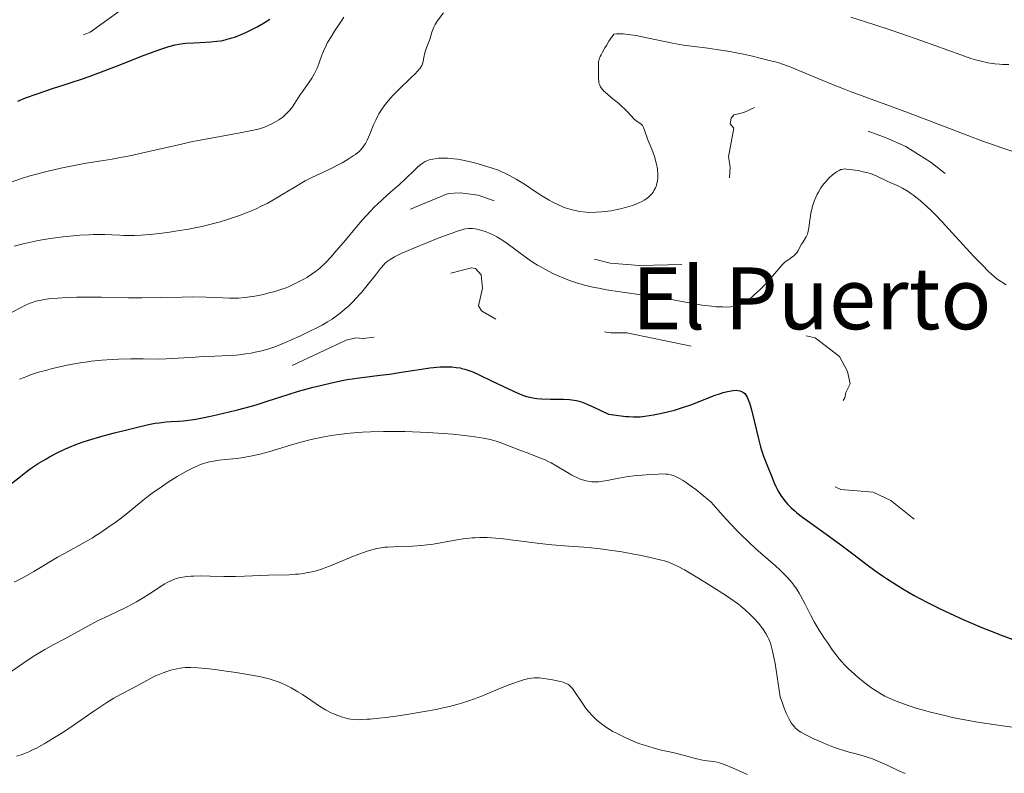
# Model space of a CAD drawing. Units: metres. Extents: x 667277 to 671804, y 4757840 to 4760920.
# Drawn here: x 670721 to 670904, y 4758437 to 4758577 of the extents above; entities that cross this region are included whole.
import ezdxf
from ezdxf.enums import TextEntityAlignment as Align

# ---------------------------------------------------------------- set-up
doc = ezdxf.new("R2010")
doc.units = ezdxf.units.M
doc.header["$MEASUREMENT"] = 0
doc.linetypes.add('DGN Style 5', pattern=[38.21741, 16.37889, -21.83852])
for name, color, linetype, lineweight in [('Carátula', 7, 'Continuous', 0), ('Elementos auxiliares', 7, 'Continuous', 0), ('Relieve y altimetría', 7, 'Continuous', 0), ('Textos de rotulación', 7, 'Continuous', 0)]:
    doc.layers.add(name, color=color, linetype=linetype, lineweight=lineweight)
doc.styles.add('Style-times', font='times.shx', dxfattribs={"bigfont": 'timesbig.shx'})

msp = doc.modelspace()

# ---------------------------------------------------------------- linework, layer by layer
at = {"layer": 'Carátula', "color": 7, "linetype": 'Continuous', "lineweight": 0}
msp.add_3dface([(667350.16, 4757840.22), (671803.79, 4757950.7), (671730.14, 4760919.79), (667276.51, 4760809.32)], dxfattribs=at)
at = {"layer": 'Elementos auxiliares', "color": 250, "linetype": 'Continuous', "lineweight": 0}
msp.add_3dface([(671623.97, 4758340.05), (671565.88, 4760653.48), (668168.6, 4760569.12), (668225.52, 4758255.75)], dxfattribs=at)
at = {"layer": 'Relieve y altimetría', "color": 27, "linetype": 'DGN Style 5', "lineweight": 0, "flags": 128}
for points, elevation in [([(670697.59, 4758559.61), (670704.44, 4758562.47), (670708.45, 4758564.77), (670715.43, 4758567.94), (670720.46, 4758569.79), (670727.1, 4758571.53), (670729.45, 4758572.57), (670731.44, 4758573.83), (670733.92, 4758574.83), (670742.52, 4758581.11), (670745.51, 4758582.59), (670747.79, 4758583.04), (670753.41, 4758581.17), (670756.86, 4758581.19), (670759.53, 4758581.6), (670763.43, 4758583.11), (670769.6, 4758587.83), (670770.22, 4758589.5), (670770.14, 4758590.44), (670767.27, 4758593.61), (670766.25, 4758595.54), (670765.75, 4758597.75), (670768.65, 4758605.76), (670769.93, 4758607.73), (670771.46, 4758608.68), (670774.53, 4758609.4), (670783.46, 4758612.85)], 1627.5), ([(670793.45, 4758541.91), (670800.44, 4758544.86), (670802.72, 4758544.93), (670806.06, 4758544.52), (670811.22, 4758542.67), (670813.06, 4758541.46), (670815.4, 4758539.1), (670820.26, 4758535.66), (670824.21, 4758533.63), (670827.27, 4758532.71), (670830.54, 4758531.85), (670836.02, 4758531.43), (670847.46, 4758531.73), (670848.89, 4758533.72), (670851.25, 4758535.65), (670851.75, 4758538.16), (670853.65, 4758541.7), (670853.64, 4758543.1), (670852.66, 4758546.69), (670852.86, 4758549.77), (670852.56, 4758551.67), (670853.57, 4758556.98), (670852.88, 4758557.79), (670853.05, 4758558.84), (670853.53, 4758559.47), (670855.4, 4758559.88), (670857.43, 4758560.83), (670861.12, 4758559.61), (670866.53, 4758559.85), (670874.52, 4758557.85), (670881.89, 4758555.2), (670885.52, 4758553.56), (670890.22, 4758550.62), (670898.02, 4758544.44), (670902.34, 4758541.97), (670906.4, 4758540.78), (670915.07, 4758540.51), (670919.44, 4758539.3), (670924.4, 4758535.77), (670927.7, 4758532.07), (670929.52, 4758530.53), (670932.31, 4758528.7), (670937.47, 4758526.35), (670939.42, 4758526.17), (670942.43, 4758527.22), (670944.45, 4758528.91), (670946.35, 4758529.36), (670947.4, 4758531.8), (670951.37, 4758534.71), (670956.88, 4758536.2), (670962.12, 4758535.62), (670967.43, 4758533.23), (670975.12, 4758531.6), (670978.8, 4758530.07), (670986.4, 4758525.77), (670991.38, 4758522.09), (670993.41, 4758520.12), (670995.39, 4758519.11), (670996.87, 4758517.79), (671000.2, 4758514.57), (671005.41, 4758508.78), (671008.7, 4758506.05), (671010.85, 4758503.78), (671015.25, 4758497.54), (671019.53, 4758489.66)], 1607.5), ([(670771.44, 4758512.84), (670781.52, 4758517.53), (670783.31, 4758518.01), (670784.68, 4758517.88), (670788.98, 4758518.37), (670791.42, 4758519.19), (670793.49, 4758520.22), (670795.09, 4758521.83), (670795.37, 4758522.98), (670794.98, 4758527.79), (670798.45, 4758529.33), (670804.79, 4758531.04), (670805.54, 4758530.89), (670806.61, 4758529.68), (670806.85, 4758527.24), (670806.12, 4758523.94), (670806.63, 4758523.03), (670811.05, 4758520.44), (670813.13, 4758518.53), (670816.36, 4758516.99), (670817.71, 4758516.97), (670821.39, 4758518.25), (670827.96, 4758519.32), (670830.67, 4758518.9), (670833.65, 4758518.91), (670848.3, 4758515.91), (670850.22, 4758515.77), (670854.51, 4758516.43), (670858.77, 4758518.05), (670861.1, 4758518.53), (670866.09, 4758518.54), (670868.69, 4758517.99), (670873.18, 4758514.5), (670874.66, 4758511.71), (670875.2, 4758509.44), (670874.36, 4758507.82), (670874.2, 4758506.81), (670872.8, 4758504.88), (670871.43, 4758503.67), (670867.45, 4758501.85), (670866.83, 4758500.24), (670866.8, 4758498.22), (670867.48, 4758495.46), (670870.06, 4758491.84), (670871.15, 4758490.85), (670873.46, 4758489.81), (670879.44, 4758489.32), (670882.73, 4758487.76), (670893.65, 4758478.97), (670898.98, 4758476.33), (670902.48, 4758473.83), (670906.38, 4758472.11), (670919.59, 4758463.93), (670920.59, 4758462.92), (670927.42, 4758459.23), (670937.47, 4758451.36), (670944.54, 4758447.61), (670953.54, 4758443.86), (670956.68, 4758443.01), (670957.48, 4758442.37), (670964.26, 4758439.66), (670967.41, 4758437.78), (670969.57, 4758436.89), (670981.34, 4758432.73), (670984.8, 4758432.03), (670993.36, 4758429.03), (670997.34, 4758427.99), (671002.32, 4758426.94), (671004.32, 4758426.97), (671011.33, 4758428.02), (671015.39, 4758428.98), (671020.43, 4758430.83), (671026.55, 4758434.12), (671027.87, 4758435.81), (671028.78, 4758437.76), (671029.28, 4758439.92), (671029.2, 4758441.89), (671028.49, 4758443.86), (671026.87, 4758446.27), (671025.4, 4758447.76), (671024.99, 4758448.86), (671025.05, 4758449.88), (671026.56, 4758452.77), (671026.99, 4758455.32), (671027.51, 4758456.4), (671028.5, 4758456.82), (671031.38, 4758456.11), (671038.42, 4758452.79), (671041.36, 4758453.05), (671042.4, 4758453.56), (671044.41, 4758455.81), (671044.84, 4758458.25), (671044.68, 4758459.12), (671043.45, 4758460.81), (671042.27, 4758463.58), (671042.02, 4758464.87), (671042.19, 4758465.78), (671047.46, 4758467.61), (671048.45, 4758468.27), (671052.25, 4758472.44)], 1602.5)]:
    msp.add_lwpolyline(points, dxfattribs=dict(at, elevation=elevation))
at = {"layer": 'Relieve y altimetría', "color": 36, "linetype": 'Continuous', "lineweight": 0, "flags": 128}
for points, elevation in [([(670745.65, 4758537.29), (670748.3, 4758537.61), (670749.81, 4758537.83), (670752.21, 4758538.23), (670754.67, 4758538.72), (670755.9, 4758539), (670757.11, 4758539.3), (670757.9, 4758539.51), (670759.45, 4758539.97), (670760.21, 4758540.22), (670761.7, 4758540.74), (670763.13, 4758541.29), (670764.06, 4758541.68), (670764.66, 4758541.95), (670765.84, 4758542.51), (670766.8, 4758543), (670768.62, 4758544.01), (670769.76, 4758544.69), (670771.86, 4758545.97), (670773.26, 4758546.8), (670773.91, 4758547.17), (670775.13, 4758547.79), (670778.48, 4758549.36), (670780.01, 4758550.14), (670780.78, 4758550.56), (670781.86, 4758551.19), (670782.82, 4758551.81), (670783.24, 4758552.11), (670783.61, 4758552.4), (670783.83, 4758552.58), (670784.21, 4758552.95), (670784.38, 4758553.13), (670784.67, 4758553.49), (670784.93, 4758553.88), (670785.09, 4758554.14), (670785.38, 4758554.73), (670785.88, 4758555.87), (670786.61, 4758557.59), (670787.01, 4758558.48), (670787.39, 4758559.26), (670787.6, 4758559.65), (670787.95, 4758560.23), (670788.56, 4758561.14), (670789.04, 4758561.76), (670789.31, 4758562.09), (670789.76, 4758562.59), (670790.25, 4758563.11), (670791.32, 4758564.18), (670793.49, 4758566.25), (670794.37, 4758567.12), (670794.72, 4758567.49), (670795.23, 4758568.12), (670795.54, 4758568.63), (670795.68, 4758568.92), (670795.74, 4758569.11), (670795.83, 4758569.47), (670795.94, 4758570.1), (670796.1, 4758570.99), (670796.22, 4758571.44), (670796.48, 4758572.13), (670796.87, 4758573.04), (670797.03, 4758573.48), (670797.44, 4758574.85), (670797.67, 4758575.44), (670797.82, 4758575.78), (670798.06, 4758576.25), (670798.24, 4758576.55), (670798.63, 4758577.13), (670799.59, 4758578.42)], 1615), ([(670778.69, 4758573.99), (670779.35, 4758575.01), (670780.54, 4758576.74), (670781.1, 4758577.6)], 1620), ([(670875.3, 4758577.64), (670879.58, 4758576.26), (670882.6, 4758575.26), (670884.62, 4758574.57), (670888.5, 4758573.21), (670895.73, 4758570.6), (670897.63, 4758569.96), (670898.49, 4758569.7), (670899.29, 4758569.48), (670899.79, 4758569.35), (670900.73, 4758569.15), (670901.18, 4758569.07), (670902.05, 4758568.95), (670902.91, 4758568.87), (670903.48, 4758568.84), (670904.67, 4758568.82)], 1615), ([(670719.06, 4758546.87), (670721.36, 4758547.66), (670722.54, 4758548.03), (670723.73, 4758548.37), (670726.12, 4758549), (670728.48, 4758549.54), (670730, 4758549.86), (670732.84, 4758550.39), (670735.63, 4758550.85), (670738, 4758551.23), (670739.24, 4758551.45), (670741.28, 4758551.85), (670744.84, 4758552.64), (670750.1, 4758553.85), (670752.72, 4758554.43), (670753.98, 4758554.69), (670756.39, 4758555.14), (670762.14, 4758556.16), (670763.99, 4758556.52), (670764.9, 4758556.74), (670765.41, 4758556.88), (670766.31, 4758557.18), (670767.14, 4758557.52), (670767.55, 4758557.71), (670768.14, 4758558.01), (670769, 4758558.52), (670769.72, 4758559.04), (670770.07, 4758559.33), (670770.57, 4758559.81), (670771.05, 4758560.35), (670771.29, 4758560.64), (670771.52, 4758560.96), (670771.98, 4758561.63), (670772.92, 4758563.11), (670773.43, 4758563.89), (670773.98, 4758564.66), (670774.74, 4758565.73), (670775.11, 4758566.29), (670775.63, 4758567.16), (670775.87, 4758567.63), (670776.09, 4758568.11), (670776.49, 4758569.12), (670777.01, 4758570.54), (670777.29, 4758571.27), (670777.78, 4758572.37), (670778.06, 4758572.92), (670778.69, 4758573.99)], 1620), ([(670838.8, 4758551.7), (670838.31, 4758553.05), (670837.6, 4758554.81), (670837.3, 4758555.58), (670836.75, 4758557.13), (670836.57, 4758557.46), (670836.47, 4758557.6), (670836.35, 4758557.72), (670836.08, 4758557.93), (670835.41, 4758558.36), (670835.06, 4758558.64), (670834.88, 4758558.81), (670834.52, 4758559.2), (670833.68, 4758560.15), (670833.14, 4758560.7), (670832.83, 4758560.98), (670832.16, 4758561.55), (670830.75, 4758562.69), (670830.11, 4758563.22), (670829.63, 4758563.66), (670829.41, 4758563.88), (670829.13, 4758564.19), (670828.9, 4758564.51), (670828.8, 4758564.67), (670828.64, 4758565), (670828.57, 4758565.17), (670828.49, 4758565.44), (670828.44, 4758565.71), (670828.39, 4758566.31), (670828.4, 4758567.58), (670828.39, 4758568.23), (670828.38, 4758568.83), (670828.41, 4758569.17), (670828.48, 4758569.57), (670828.55, 4758569.8), (670828.74, 4758570.32), (670828.88, 4758570.63), (670829.13, 4758571.13), (670829.58, 4758571.93), (670829.86, 4758572.38), (670830.35, 4758573.14), (670831.27, 4758574.47), (670831.77, 4758574.52), (670832.15, 4758574.53), (670832.98, 4758574.5), (670833.44, 4758574.46), (670834.39, 4758574.35), (670835.39, 4758574.19), (670837.39, 4758573.81), (670839.49, 4758573.35), (670842.15, 4758572.77), (670843.5, 4758572.52), (670844.21, 4758572.42), (670845.66, 4758572.23), (670848.75, 4758571.86), (670850.36, 4758571.64), (670852.82, 4758571.24), (670854.39, 4758570.94), (670855.36, 4758570.74), (670857.04, 4758570.36), (670858.42, 4758570.02), (670859.65, 4758569.68), (670860.15, 4758569.55), (670861.28, 4758569.3), (670862.12, 4758569.06), (670863.27, 4758568.66), (670864, 4758568.38), (670866.83, 4758567.22), (670871.58, 4758565.23), (670874.12, 4758564.21), (670875.38, 4758563.72), (670877.89, 4758562.79), (670883.15, 4758560.89), (670886.03, 4758559.84), (670890.74, 4758558.04), (670897.07, 4758555.6), (670899.94, 4758554.52), (670901.23, 4758554.05), (670903.57, 4758553.25), (670905.62, 4758552.6)], 1610), ([(670759.85, 4758525.39), (670760.99, 4758525.39), (670761.51, 4758525.4), (670762.52, 4758525.47), (670763.17, 4758525.54), (670764.56, 4758525.76), (670766.12, 4758526.08), (670766.95, 4758526.28), (670768.23, 4758526.63), (670769.52, 4758527.04), (670770.14, 4758527.26), (670770.76, 4758527.5), (670771.93, 4758528.02), (670773.04, 4758528.58), (670773.74, 4758528.96), (670774.18, 4758529.23), (670775.02, 4758529.76), (670775.8, 4758530.31), (670776.18, 4758530.6), (670776.75, 4758531.08), (670777.66, 4758531.94), (670778.7, 4758533.04), (670779.3, 4758533.71), (670781.38, 4758536.17), (670783.45, 4758538.63), (670784.5, 4758539.85), (670786.02, 4758541.53), (670786.73, 4758542.27), (670788.06, 4758543.55), (670789.26, 4758544.63), (670790.7, 4758545.87), (670791.35, 4758546.44), (670792.67, 4758547.7), (670794.18, 4758549.2), (670794.83, 4758549.81), (670795.37, 4758550.25), (670795.63, 4758550.43), (670796.01, 4758550.67), (670796.21, 4758550.78), (670796.61, 4758550.96), (670796.93, 4758551.07), (670797.61, 4758551.24), (670798.31, 4758551.36), (670798.69, 4758551.4), (670799.3, 4758551.43), (670800.34, 4758551.41), (670801.53, 4758551.3), (670802.18, 4758551.21), (670802.88, 4758551.09), (670804.35, 4758550.77), (670805.87, 4758550.39), (670806.86, 4758550.12), (670808.67, 4758549.55), (670809.81, 4758549.15), (670810.32, 4758548.94), (670811.27, 4758548.52), (670811.87, 4758548.21), (670813.09, 4758547.51), (670814.62, 4758546.54), (670816.81, 4758545.11), (670817.88, 4758544.42), (670819.25, 4758543.6), (670819.91, 4758543.24), (670820.85, 4758542.76), (670821.76, 4758542.35), (670822.21, 4758542.17), (670822.65, 4758542.02), (670823.51, 4758541.77), (670824.36, 4758541.58), (670824.93, 4758541.49), (670826.09, 4758541.37), (670827.31, 4758541.33), (670827.96, 4758541.34), (670828.99, 4758541.41), (670830.13, 4758541.55), (670830.74, 4758541.64), (670831.89, 4758541.87), (670832.49, 4758542), (670833.4, 4758542.23), (670834.71, 4758542.63), (670835.53, 4758542.93), (670835.91, 4758543.09), (670836.44, 4758543.34), (670836.91, 4758543.6), (670837.19, 4758543.78), (670837.68, 4758544.15), (670837.89, 4758544.34), (670838.25, 4758544.73), (670838.55, 4758545.11), (670838.71, 4758545.37), (670838.98, 4758545.88), (670839.09, 4758546.16), (670839.26, 4758546.71), (670839.37, 4758547.26), (670839.41, 4758547.64), (670839.41, 4758548.42), (670839.35, 4758549.28), (670839.28, 4758549.74), (670839.14, 4758550.48), (670838.93, 4758551.28), (670838.8, 4758551.7)], 1610), ([(670827.58, 4758527.38), (670828.44, 4758527.21), (670829.88, 4758526.94), (670832.42, 4758526.54), (670838.88, 4758525.62), (670841.32, 4758525.23), (670842.56, 4758525), (670845.94, 4758524.36), (670847.66, 4758524.08), (670849.4, 4758523.86), (670850.28, 4758523.78), (670851.45, 4758523.73), (670852.04, 4758523.72), (670852.94, 4758523.74), (670853.83, 4758523.81), (670854.28, 4758523.86), (670855.18, 4758524.37), (670855.77, 4758524.75), (670856.15, 4758525.02), (670856.88, 4758525.58), (670857.41, 4758526.03), (670858.4, 4758526.94), (670859.29, 4758527.84), (670859.83, 4758528.42), (670860.75, 4758529.47), (670862.54, 4758531.58), (670862.92, 4758531.97), (670863.11, 4758532.13), (670863.76, 4758532.59), (670864.36, 4758532.99), (670864.64, 4758533.2), (670865.02, 4758533.53), (670865.19, 4758533.72), (670865.46, 4758534.11), (670866.15, 4758535.4), (670866.42, 4758535.83), (670866.81, 4758536.44), (670866.99, 4758536.75), (670867.23, 4758537.26), (670867.32, 4758537.54), (670867.4, 4758537.82), (670867.51, 4758538.44), (670867.67, 4758539.87), (670867.78, 4758540.68), (670867.93, 4758541.46), (670868.03, 4758541.86), (670868.2, 4758542.47), (670868.5, 4758543.39), (670868.86, 4758544.28), (670869.06, 4758544.71), (670869.27, 4758545.11), (670869.73, 4758545.87), (670870.22, 4758546.54), (670870.56, 4758546.95), (670871.22, 4758547.67), (670871.92, 4758548.32), (670872.36, 4758548.66), (670872.64, 4758548.85), (670873.15, 4758549.14), (670873.46, 4758549.27), (670873.62, 4758549.31), (670873.86, 4758549.36), (670874.28, 4758549.39), (670874.52, 4758549.38), (670875.1, 4758549.32), (670876.11, 4758549.18), (670876.67, 4758549.08), (670877.57, 4758548.89), (670878.45, 4758548.66), (670878.87, 4758548.54), (670879.26, 4758548.4), (670880.01, 4758548.1), (670882.18, 4758547.07), (670883.93, 4758546.29), (670884.9, 4758545.81), (670885.94, 4758545.21), (670886.47, 4758544.86), (670887.02, 4758544.47), (670887.39, 4758544.18), (670888.16, 4758543.55), (670889.4, 4758542.44), (670890.28, 4758541.59), (670890.91, 4758540.96), (670892.25, 4758539.57), (670894.77, 4758536.85), (670898.18, 4758533.14), (670899.69, 4758531.55), (670900.96, 4758530.28), (670901.51, 4758529.76), (670901.86, 4758529.46), (670902.5, 4758528.93), (670903.09, 4758528.51), (670903.46, 4758528.27), (670904.18, 4758527.88)], 1605), ([(670720.79, 4758510.28), (670722.13, 4758510.83), (670722.83, 4758511.09), (670724.35, 4758511.58), (670725.88, 4758512.01), (670726.7, 4758512.22), (670727.98, 4758512.53), (670729.99, 4758512.96), (670732.05, 4758513.34), (670733.08, 4758513.5), (670734.09, 4758513.63), (670736.08, 4758513.85), (670737.99, 4758513.99), (670739.21, 4758514.04), (670741.49, 4758514.1), (670743.78, 4758514.08), (670746.61, 4758514.05), (670748.04, 4758514.07), (670750.31, 4758514.19), (670753.42, 4758514.42), (670754.93, 4758514.52), (670757.09, 4758514.61), (670759.76, 4758514.71), (670761.01, 4758514.79), (670761.61, 4758514.85), (670762.78, 4758514.99), (670763.88, 4758515.17), (670764.57, 4758515.3), (670765.84, 4758515.59), (670766.97, 4758515.91), (670767.53, 4758516.09), (670768.43, 4758516.41), (670770.05, 4758517.08), (670772.87, 4758518.33), (670774.37, 4758519.03), (670776.44, 4758520.06), (670777.02, 4758520.37), (670778.04, 4758520.94), (670778.89, 4758521.48), (670779.4, 4758521.84), (670780.36, 4758522.57), (670781.34, 4758523.38), (670781.85, 4758523.83), (670782.65, 4758524.59), (670783.49, 4758525.48), (670783.94, 4758525.98), (670784.39, 4758526.51), (670785.33, 4758527.65), (670787.12, 4758529.92), (670787.87, 4758530.87), (670788.44, 4758531.53), (670788.71, 4758531.82), (670789.15, 4758532.2), (670789.66, 4758532.57), (670789.97, 4758532.76), (670790.49, 4758533.05), (670791.87, 4758533.72), (670793.77, 4758534.55), (670796.78, 4758535.8), (670798.31, 4758536.41), (670800.44, 4758537.22), (670801.37, 4758537.55), (670802.16, 4758537.81), (670802.62, 4758537.96), (670803.39, 4758538.17), (670803.72, 4758538.24), (670804.27, 4758538.33), (670804.72, 4758538.35), (670804.99, 4758538.34), (670805.5, 4758538.26), (670806.09, 4758538.13), (670806.92, 4758537.89), (670807.35, 4758537.75), (670808.29, 4758537.38), (670809.09, 4758537), (670809.5, 4758536.79), (670810.13, 4758536.41), (670811.18, 4758535.71), (670815.04, 4758532.86), (670816.27, 4758532.03), (670817.04, 4758531.53), (670817.55, 4758531.23), (670818.54, 4758530.67), (670820.01, 4758529.91), (670820.77, 4758529.56), (670821.93, 4758529.07), (670823.02, 4758528.65), (670823.59, 4758528.45), (670824.51, 4758528.16), (670826.03, 4758527.74), (670827.58, 4758527.38)], 1605), ([(670719.8, 4758535.07), (670721.5, 4758535.5), (670723.15, 4758535.86), (670724.25, 4758536.07), (670726.51, 4758536.44), (670728.93, 4758536.75), (670730.17, 4758536.89), (670732, 4758537.06), (670733.73, 4758537.17), (670734.54, 4758537.2), (670735.31, 4758537.21), (670736.7, 4758537.2), (670737.95, 4758537.15), (670739.44, 4758537.07), (670740.13, 4758537.03), (670741.47, 4758537), (670742.18, 4758537.01), (670743.38, 4758537.08), (670745.65, 4758537.29)], 1615), ([(670719.46, 4758522.75), (670721.12, 4758523.66), (670721.8, 4758524.01), (670722.6, 4758524.37), (670722.97, 4758524.52), (670723.67, 4758524.76), (670724.13, 4758524.88), (670725.1, 4758525.08), (670726.21, 4758525.24), (670726.83, 4758525.3), (670727.83, 4758525.39), (670729.53, 4758525.48), (670731.46, 4758525.54), (670732.52, 4758525.55), (670736.02, 4758525.53), (670741.04, 4758525.46), (670743.5, 4758525.45), (670746.92, 4758525.49), (670751.02, 4758525.58), (670752.89, 4758525.6), (670755.51, 4758525.55), (670758.56, 4758525.43), (670759.85, 4758525.39)], 1610), ([(670719.78, 4758472.54), (670721.03, 4758473.18), (670721.83, 4758473.61), (670723.43, 4758474.52), (670725.3, 4758475.64), (670727.87, 4758477.18), (670729.14, 4758477.92), (670732.93, 4758479.98), (670734.29, 4758480.77), (670735, 4758481.21), (670735.73, 4758481.68), (670737.24, 4758482.71), (670738.74, 4758483.77), (670739.68, 4758484.47), (670741.33, 4758485.76), (670742.71, 4758486.91), (670743.8, 4758487.83), (670744.39, 4758488.31), (670745.47, 4758489.12), (670747.35, 4758490.43), (670748.43, 4758491.13), (670750.1, 4758492.18), (670751.72, 4758493.12), (670752.48, 4758493.53), (670753.18, 4758493.88), (670753.62, 4758494.08), (670754.44, 4758494.42), (670754.83, 4758494.56), (670755.59, 4758494.79), (670756.33, 4758494.97), (670756.83, 4758495.06), (670757.87, 4758495.22), (670759.15, 4758495.36), (670761.05, 4758495.58), (670762.08, 4758495.71), (670763.72, 4758495.99), (670764.59, 4758496.17), (670765.48, 4758496.38), (670767.33, 4758496.88), (670771.16, 4758498.03), (670773.08, 4758498.58), (670774.74, 4758499.01), (670775.57, 4758499.21), (670776.81, 4758499.47), (670778.7, 4758499.81), (670780.65, 4758500.09), (670781.66, 4758500.21), (670783.54, 4758500.38), (670784.52, 4758500.45), (670786.04, 4758500.53), (670788.46, 4758500.59), (670791.04, 4758500.59), (670792.4, 4758500.56), (670793.81, 4758500.52)], 1595), ([(670793.81, 4758500.52), (670796.7, 4758500.38), (670799.54, 4758500.19), (670801.34, 4758500.05), (670803.51, 4758499.84), (670804.47, 4758499.73), (670805.43, 4758499.61), (670807.02, 4758499.36), (670808.26, 4758499.1), (670808.94, 4758498.91), (670809.36, 4758498.79), (670810.12, 4758498.52), (670814.09, 4758496.96), (670815.12, 4758496.58), (670816.59, 4758496.05), (670817.34, 4758495.76), (670818.47, 4758495.29), (670819.04, 4758495.02), (670819.59, 4758494.74), (670820.67, 4758494.14), (670822.63, 4758492.96), (670823.46, 4758492.46), (670823.84, 4758492.26), (670824.51, 4758491.93), (670825.09, 4758491.68), (670825.45, 4758491.56), (670826.12, 4758491.38), (670826.8, 4758491.26), (670827.15, 4758491.22), (670827.73, 4758491.2), (670828.39, 4758491.24), (670828.75, 4758491.28), (670830.04, 4758491.49), (670832.21, 4758491.91), (670833.52, 4758492.12), (670835.47, 4758492.37), (670836.49, 4758492.48), (670838.02, 4758492.6), (670839.48, 4758492.67), (670840.15, 4758492.68), (670840.9, 4758492.66), (670841.27, 4758492.63), (670841.85, 4758492.52), (670842.49, 4758492.31), (670842.83, 4758492.16), (670843.61, 4758491.77), (670844.04, 4758491.51), (670844.76, 4758491.05), (670845.86, 4758490.25), (670846.49, 4758489.78), (670847.53, 4758488.95), (670849.34, 4758487.44), (670851.09, 4758485.44), (670852.14, 4758484.27), (670854.03, 4758482.26), (670854.86, 4758481.41), (670856.34, 4758479.97), (670857.59, 4758478.82), (670859.58, 4758477.1), (670861.26, 4758475.64), (670862.15, 4758474.82), (670862.66, 4758474.32), (670863.54, 4758473.4), (670864.32, 4758472.5), (670864.69, 4758472.03), (670865.21, 4758471.3), (670865.71, 4758470.5), (670865.96, 4758470.06), (670866.73, 4758468.61), (670867.86, 4758466.38), (670868.51, 4758465.17), (670868.87, 4758464.55), (670869.63, 4758463.3), (670870.42, 4758462.08), (670870.94, 4758461.31), (670871.91, 4758459.92), (670872.74, 4758458.79), (670873.13, 4758458.3), (670873.73, 4758457.6), (670874.06, 4758457.25), (670874.78, 4758456.53), (670875.95, 4758455.44), (670876.61, 4758454.87), (670877.64, 4758454.03), (670878.68, 4758453.22), (670879.19, 4758452.86), (670879.69, 4758452.52), (670880.67, 4758451.91), (670881.64, 4758451.38), (670882.31, 4758451.06), (670883.71, 4758450.45), (670885.29, 4758449.85), (670886.16, 4758449.54), (670887.6, 4758449.08), (670889.22, 4758448.61), (670890.11, 4758448.38), (670892.75, 4758447.74), (670894.2, 4758447.42), (670896.49, 4758446.96), (670898.91, 4758446.53), (670900.15, 4758446.34)], 1595), ([(670734.04, 4758464.7), (670735.31, 4758465.37), (670737.44, 4758466.39), (670740.43, 4758467.79), (670741.86, 4758468.52), (670742.53, 4758468.89), (670743.79, 4758469.64), (670744.95, 4758470.38), (670746.35, 4758471.31), (670747, 4758471.74), (670747.83, 4758472.26), (670748.25, 4758472.5), (670748.89, 4758472.82), (670749.58, 4758473.1), (670749.94, 4758473.22), (670750.74, 4758473.42), (670751.17, 4758473.5), (670751.87, 4758473.6), (670752.65, 4758473.66), (670753.2, 4758473.69), (670754.37, 4758473.72), (670756.24, 4758473.7), (670758.79, 4758473.64), (670760.03, 4758473.62), (670760.93, 4758473.62), (670762.62, 4758473.65), (670767.07, 4758473.84), (670770.9, 4758473.95), (670772.06, 4758474.02), (670772.62, 4758474.07), (670773.6, 4758474.19), (670774.08, 4758474.27), (670774.8, 4758474.41), (670775.92, 4758474.68), (670777.1, 4758475.05), (670777.73, 4758475.27), (670778.38, 4758475.52), (670779.76, 4758476.07), (670782.57, 4758477.24), (670783.87, 4758477.77), (670784.91, 4758478.16), (670785.4, 4758478.32), (670786.11, 4758478.54), (670787.12, 4758478.79), (670787.63, 4758478.89), (670788.67, 4758479.04), (670789.21, 4758479.09), (670790.33, 4758479.15), (670792.66, 4758479.22), (670793.82, 4758479.26), (670795.49, 4758479.38), (670796.57, 4758479.49), (670797.29, 4758479.59), (670798.74, 4758479.82), (670802.1, 4758480.44), (670803.26, 4758480.62), (670803.85, 4758480.7), (670804.91, 4758480.8), (670805.46, 4758480.83), (670806.32, 4758480.86), (670807.72, 4758480.84), (670809.3, 4758480.75), (670810.17, 4758480.67), (670813.13, 4758480.33), (670817.52, 4758479.77), (670819.73, 4758479.52), (670822.91, 4758479.26), (670825.69, 4758479.05), (670827.1, 4758478.93), (670829.28, 4758478.69), (670830.42, 4758478.54), (670832.72, 4758478.18), (670834.97, 4758477.78), (670836.38, 4758477.5), (670838.83, 4758476.97), (670840.11, 4758476.66), (670840.66, 4758476.5), (670841.42, 4758476.26), (670842.15, 4758475.97), (670842.52, 4758475.81), (670843.09, 4758475.53), (670844.4, 4758474.83), (670846.87, 4758473.36), (670848.69, 4758472.24), (670851.98, 4758470.14), (670853.64, 4758469.01), (670854.42, 4758468.44), (670854.85, 4758468.11), (670855.61, 4758467.46), (670856.75, 4758466.39), (670857.32, 4758465.81), (670858.13, 4758464.92), (670858.78, 4758464.1), (670859.08, 4758463.69), (670859.49, 4758463.03), (670859.87, 4758462.33), (670860.05, 4758461.96), (670860.35, 4758461.21), (670860.5, 4758460.71), (670860.76, 4758459.72), (670861.05, 4758458.32)], 1590), ([(670719.01, 4758455.75), (670721.43, 4758457.46), (670722.57, 4758458.22), (670723.63, 4758458.91), (670724.29, 4758459.32), (670725.53, 4758460.05), (670727.18, 4758460.95), (670729.08, 4758461.93), (670729.93, 4758462.37), (670731.71, 4758463.36), (670734.04, 4758464.7)], 1590), ([(670861.05, 4758458.32), (670861.21, 4758457.41), (670861.81, 4758453.73), (670862.19, 4758451.24), (670862.6, 4758450.03), (670862.85, 4758449.34), (670863.31, 4758448.19), (670863.51, 4758447.73), (670863.87, 4758446.98), (670864.19, 4758446.42), (670864.38, 4758446.14), (670864.74, 4758445.7), (670865.08, 4758445.36), (670865.25, 4758445.2), (670865.53, 4758444.98), (670866.03, 4758444.65), (670867.08, 4758444.08), (670868.4, 4758443.44), (670869.16, 4758443.09), (670870.38, 4758442.56), (670871.63, 4758442.05), (670872.24, 4758441.82), (670872.84, 4758441.62), (670873.97, 4758441.26), (670875.02, 4758440.97), (670876.3, 4758440.63), (670876.9, 4758440.47), (670878, 4758440.15), (670878.53, 4758439.98), (670879.33, 4758439.69), (670880.61, 4758439.16), (670882.07, 4758438.5), (670884.24, 4758437.5), (670885.39, 4758437)], 1590), ([(670720.25, 4758440.21), (670721.1, 4758440.46), (670721.58, 4758440.64), (670722.53, 4758441.04), (670723.07, 4758441.29), (670723.93, 4758441.72), (670725.38, 4758442.51), (670727.01, 4758443.47), (670727.9, 4758444.03), (670728.83, 4758444.63), (670730.77, 4758445.93), (670734.61, 4758448.57), (670736.3, 4758449.69), (670737.04, 4758450.17), (670738.34, 4758450.96), (670739.46, 4758451.59), (670741.46, 4758452.66), (670744.57, 4758454.36), (670745.59, 4758454.89), (670746.09, 4758455.12), (670746.58, 4758455.34), (670747.51, 4758455.71), (670748.39, 4758456), (670748.95, 4758456.17), (670750.02, 4758456.43), (670750.71, 4758456.56), (670751.07, 4758456.61), (670751.64, 4758456.67), (670752.66, 4758456.69), (670753.94, 4758456.64), (670754.71, 4758456.58), (670755.58, 4758456.49)], 1585), ([(670755.58, 4758456.49), (670757.55, 4758456.25), (670759.65, 4758455.95), (670761.05, 4758455.74), (670763.55, 4758455.33), (670765.63, 4758454.95), (670766.64, 4758454.72), (670767.19, 4758454.58), (670768.14, 4758454.29), (670769.03, 4758453.97), (670769.47, 4758453.78), (670770.15, 4758453.47), (670771.26, 4758452.9), (670772.51, 4758452.18), (670773.37, 4758451.66), (670774.95, 4758450.63), (670776.73, 4758449.4), (670777.64, 4758448.85), (670778.61, 4758448.34), (670779.14, 4758448.1), (670779.97, 4758447.75), (670780.81, 4758447.45), (670781.23, 4758447.32), (670781.97, 4758447.14), (670782.36, 4758447.07), (670783.02, 4758447.01), (670783.82, 4758446.99), (670784.28, 4758447), (670785.36, 4758447.06), (670785.99, 4758447.11), (670787.07, 4758447.21), (670789.39, 4758447.48), (670790.71, 4758447.66), (670792.8, 4758447.96), (670796.06, 4758448.5), (670798.21, 4758448.91), (670799.24, 4758449.13), (670800.72, 4758449.47), (670802.08, 4758449.82), (670802.93, 4758450.06), (670804.49, 4758450.55), (670805.2, 4758450.8), (670806.52, 4758451.29), (670807.71, 4758451.77), (670809.78, 4758452.64), (670811.75, 4758453.44), (670812.87, 4758453.85), (670813.53, 4758454.08), (670814.64, 4758454.44), (670815.49, 4758454.66), (670815.87, 4758454.73), (670816.42, 4758454.78), (670816.72, 4758454.78), (670817.39, 4758454.74), (670818.65, 4758454.58), (670819.88, 4758454.38), (670820.48, 4758454.27), (670821.28, 4758454.1), (670821.85, 4758453.95), (670822.09, 4758453.87), (670822.41, 4758453.74), (670822.83, 4758453.5), (670823.01, 4758453.36), (670823.38, 4758452.99), (670823.56, 4758452.77), (670823.96, 4758452.24), (670825.37, 4758450.14), (670826.14, 4758449.03), (670826.6, 4758448.45), (670827.11, 4758447.86), (670827.4, 4758447.56), (670828.04, 4758446.95), (670828.4, 4758446.65), (670828.98, 4758446.19), (670829.63, 4758445.73), (670830.1, 4758445.43), (670831.09, 4758444.82), (670831.62, 4758444.53), (670832.71, 4758443.96), (670833.46, 4758443.61), (670834.97, 4758442.94), (670836.1, 4758442.51), (670836.94, 4758442.22), (670838.54, 4758441.74), (670840.05, 4758441.35), (670841.89, 4758440.93), (670842.72, 4758440.74), (670844.37, 4758440.31), (670846.17, 4758439.81), (670846.95, 4758439.62), (670848.02, 4758439.42), (670849.8, 4758439.2), (670850.48, 4758439.07), (670850.87, 4758438.96), (670851.63, 4758438.7), (670853.4, 4758437.98), (670856.1, 4758436.81)], 1585), ([(670900.15, 4758446.34), (670903.91, 4758445.81), (670908.6, 4758445.18), (670910.6, 4758444.87), (670911.47, 4758444.7), (670912.96, 4758444.35), (670914.17, 4758443.99), (670914.84, 4758443.76), (670915.94, 4758443.32), (670916.82, 4758442.92), (670917.2, 4758442.72), (670917.77, 4758442.41), (670918.66, 4758441.85), (670920.13, 4758440.83), (670920.96, 4758440.21), (670922.28, 4758439.16), (670923.66, 4758438), (670925.71, 4758436.27)], 1595)]:
    msp.add_lwpolyline(points, dxfattribs=dict(at, elevation=elevation))
at = {"layer": 'Relieve y altimetría', "color": 36, "linetype": 'Continuous', "lineweight": 30, "flags": 128}
for points, elevation in [([(670720.48, 4758562.02), (670721.94, 4758562.6), (670724.05, 4758563.37), (670725.3, 4758563.81), (670727.32, 4758564.48), (670728.73, 4758564.93), (670730.79, 4758565.58), (670731.95, 4758565.97), (670733.91, 4758566.66), (670735.02, 4758567.06), (670738.81, 4758568.51), (670743.99, 4758570.54), (670746.18, 4758571.37), (670747.09, 4758571.7), (670748.57, 4758572.18), (670749.72, 4758572.49), (670750.38, 4758572.62), (670750.8, 4758572.68), (670751.64, 4758572.76), (670753.2, 4758572.86), (670755.34, 4758572.96), (670756.3, 4758573.02), (670757.48, 4758573.13), (670758.15, 4758573.23), (670758.57, 4758573.31), (670759.39, 4758573.52), (670760.27, 4758573.77), (670760.75, 4758573.93), (670761.53, 4758574.22), (670762.85, 4758574.78), (670764.22, 4758575.44), (670764.96, 4758575.83), (670766.12, 4758576.49), (670767.32, 4758577.24)], 1625), ([(670736.35, 4758499.74), (670738.48, 4758500.32), (670741.25, 4758501.04), (670742.5, 4758501.35), (670744.8, 4758501.87), (670746.02, 4758502.1), (670746.74, 4758502.21), (670748.05, 4758502.35), (670749.01, 4758502.41), (670750.42, 4758502.5), (670751.25, 4758502.57), (670752.7, 4758502.75), (670753.56, 4758502.89), (670754.51, 4758503.06), (670756.63, 4758503.49), (670759.75, 4758504.21), (670761.34, 4758504.61), (670763.65, 4758505.24), (670764.75, 4758505.56), (670766.82, 4758506.2), (670770.71, 4758507.45), (670772.66, 4758508.05), (670775.35, 4758508.81), (670776.72, 4758509.16), (670778.76, 4758509.65), (670780.75, 4758510.06), (670781.71, 4758510.23), (670782.64, 4758510.39), (670784.43, 4758510.64), (670787.84, 4758511.04), (670789.54, 4758511.25), (670792.16, 4758511.65), (670795.52, 4758512.19), (670797.03, 4758512.4), (670797.72, 4758512.48), (670798.97, 4758512.58), (670800.07, 4758512.61), (670800.74, 4758512.6), (670801.16, 4758512.58), (670801.94, 4758512.5), (670802.67, 4758512.39), (670803.03, 4758512.32), (670803.59, 4758512.17), (670804.51, 4758511.86), (670805.03, 4758511.65), (670806.24, 4758511.12), (670808.53, 4758510.02), (670811.83, 4758508.42), (670813.29, 4758507.76), (670814.48, 4758507.28), (670815, 4758507.11), (670815.32, 4758507.02), (670815.92, 4758506.87), (670816.52, 4758506.77), (670816.92, 4758506.73), (670817.78, 4758506.67), (670819.48, 4758506.62), (670821.91, 4758506.57), (670823, 4758506.52), (670823.85, 4758506.43), (670824.29, 4758506.35), (670825.04, 4758506.14), (670825.98, 4758505.79), (670826.54, 4758505.55), (670827.54, 4758505.1), (670830.25, 4758503.79), (670832.6, 4758503.48), (670833.5, 4758503.39), (670834.02, 4758503.34), (670834.91, 4758503.3), (670835.66, 4758503.31), (670836.12, 4758503.33), (670837.04, 4758503.43), (670838.65, 4758503.68), (670839.55, 4758503.84), (670840.99, 4758504.15), (670842.5, 4758504.54), (670843.27, 4758504.77), (670844.04, 4758505.02), (670845.57, 4758505.56), (670848.53, 4758506.72), (670849.91, 4758507.24), (670851.06, 4758507.65), (670851.6, 4758507.81), (670852.37, 4758508.02), (670853.07, 4758508.16), (670853.4, 4758508.21), (670854.01, 4758508.24), (670854.29, 4758508.22), (670854.67, 4758508.16), (670855.01, 4758508.03), (670855.21, 4758507.92), (670855.34, 4758507.83), (670855.57, 4758507.62), (670855.73, 4758507.43), (670855.83, 4758507.28), (670856.02, 4758506.96), (670856.29, 4758506.37), (670856.45, 4758505.92), (670856.78, 4758504.84), (670857.35, 4758502.56)], 1600), ([(670857.35, 4758502.56), (670858.14, 4758499.23), (670858.53, 4758497.74), (670858.72, 4758497.09), (670859.09, 4758495.97), (670859.44, 4758495.04), (670860.07, 4758493.51), (670860.49, 4758492.44), (670861.05, 4758491.03), (670861.37, 4758490.33), (670861.54, 4758489.99), (670861.92, 4758489.31), (670862.32, 4758488.66), (670862.61, 4758488.24), (670863.19, 4758487.46), (670863.59, 4758486.99), (670863.81, 4758486.76), (670864.18, 4758486.4), (670864.87, 4758485.8), (670865.29, 4758485.46), (670866.34, 4758484.66), (670868.47, 4758483.11), (670871.83, 4758480.71), (670873.46, 4758479.51), (670875.65, 4758477.85), (670878.36, 4758475.78), (670879.78, 4758474.72), (670881.17, 4758473.75), (670881.91, 4758473.24), (670883.08, 4758472.48), (670884.99, 4758471.29), (670887.1, 4758470.07), (670888.23, 4758469.46), (670889.42, 4758468.83), (670891.93, 4758467.59), (670894.55, 4758466.36), (670896.32, 4758465.57), (670897.49, 4758465.06), (670899.79, 4758464.09), (670901.04, 4758463.58), (670903.44, 4758462.64), (670907.69, 4758461.03)], 1600), ([(670718.26, 4758490.08), (670720.95, 4758492.22), (670722.29, 4758493.25), (670722.96, 4758493.73), (670724.28, 4758494.61), (670725.57, 4758495.39), (670726.39, 4758495.87), (670727.94, 4758496.69), (670729.35, 4758497.38), (670730.07, 4758497.69), (670731.25, 4758498.15), (670732.64, 4758498.63), (670733.45, 4758498.89), (670736.35, 4758499.74)], 1600)]:
    msp.add_lwpolyline(points, dxfattribs=dict(at, elevation=elevation))

# ---------------------------------------------------------------- texts
at = {"layer": 'Textos de rotulación', "color": 250, "linetype": 'Continuous', "lineweight": 0, "style": 'Style-times'}
msp.add_text('El Puerto', height=11.5, dxfattribs=at).set_placement((670868.02, 4758525.34), align=Align.MIDDLE_CENTER)

doc.saveas('drawing.dxf')
